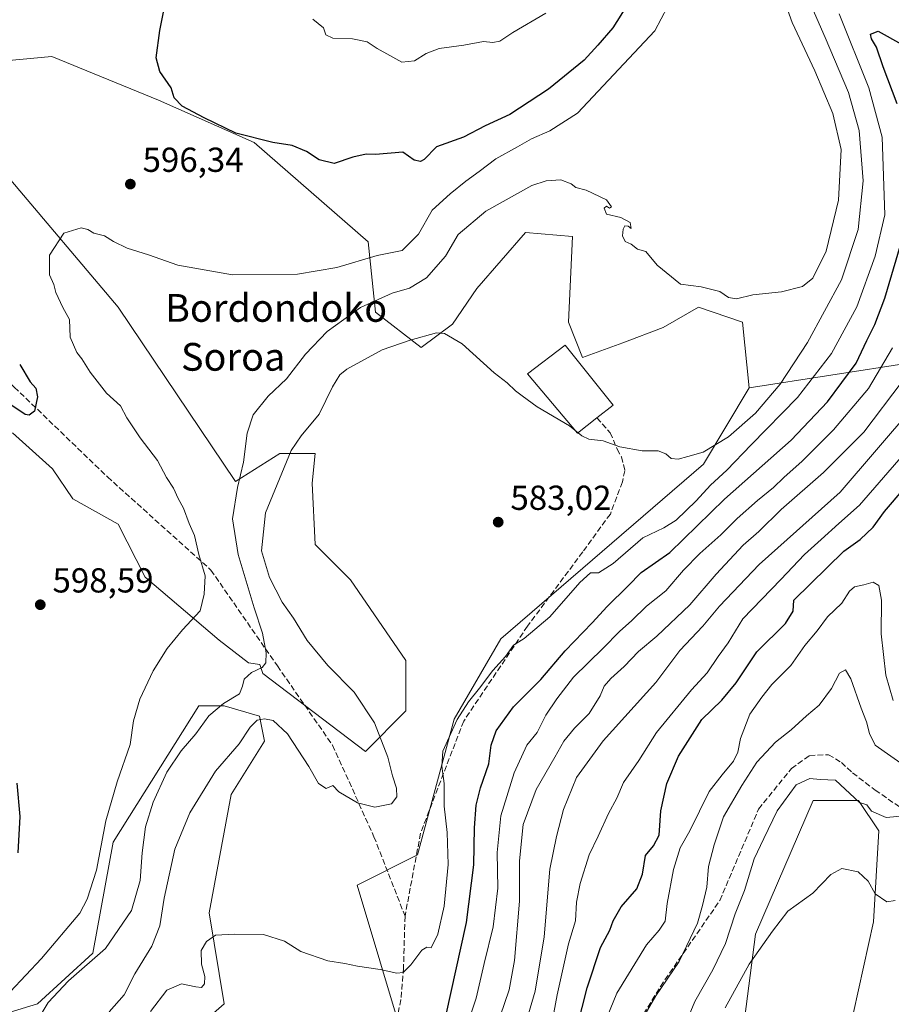
# Model space of a CAD drawing. Units: metres. Extents: x 593426 to 596856, y 4756821 to 4759190.
# Drawn here: x 594853 to 595105, y 4757962 to 4758246 of the extents above; entities that cross this region are included whole.
import ezdxf
from ezdxf.enums import TextEntityAlignment as Align

# ---------------------------------------------------------------- set-up
doc = ezdxf.new("R2010")
doc.units = ezdxf.units.M
doc.header["$MEASUREMENT"] = 0
doc.linetypes.add('DGN Style 3', pattern=[2.307223458686699, 1.648016756204785, -0.6592067024819142])
for name, color, linetype, lineweight in [('Arbolado forestal CxS', 92, 'Continuous', 0), ('Curva de nivel maestra', 30, 'Continuous', 30), ('Curva de nivel normal', 30, 'Continuous', 0), ('Edificación Cxs', 1, 'Continuous', 13), ('Prado CxS', 92, 'Continuous', 0), ('Punto de cota en terreno', 7, 'Continuous', 0), ('Rótulo de punto de cota en terreno', 7, 'Continuous', 0), ('Senda', 7, 'DGN Style 3', 0), ('Texto cartográfico', 7, 'Continuous', 0)]:
    doc.layers.add(name, color=color, linetype=linetype, lineweight=lineweight)
doc.styles.add('Style-Arial', font='txt')

# ---------------------------------------------------------------- blocks, each defined once
blk = doc.blocks.new('*U12')
at = {"layer": 'Arbolado forestal CxS', "color": 92, "linetype": 'Continuous', "lineweight": 0}
for points in [[(594842.4952999996, 4757957.214299999, 595.7437999999966), (594858.2984999996, 4757962.0625, 591.8828000000067), (594874.3179000001, 4757976.625299999, 591.9024999999965), (594880.1435000002, 4758008.662699999, 594.1646999999939), (594904.9020999996, 4758047.9823, 592.1404999999941), (594912.1829000004, 4758047.9823, 590.3604999999952), (594922.3771000003, 4758045.0703, 586.7529999999971), (594923.8339000001, 4758037.7883, 584.511799999993), (594914.1958999997, 4758022.4373, 583.2176000000036), (594907.8135000002, 4757988.2753, 580.414499999999), (594912.1815, 4757962.0623, 579.3604999999952), (594888.8803000003, 4757941.674500001, 577.3190999999933)], [(594963.6319000004, 4757952.624299999, 577.6015000000043), (594950.5255000005, 4757996.312700001, 582.5004000000044), (594968.0015000004, 4758005.0503, 583.0583999999944), (594978.5727000004, 4758044.172300001, 580.1667000000016), (594991.9895000001, 4758067.358300001, 580.5831999999937), (595050.4967, 4758117.6797, 584.508600000001), (595063.6413000004, 4758139.727299999, 587.7419999999984), (595110.7785, 4758147.093499999, 566.2832000000053)], [(595093.7500999998, 4757959.515500001, 526.8752999999997), (595099.5758999997, 4757985.727499999, 529.1432000000059), (595101.0321000004, 4758011.940099999, 534.067200000005), (595095.2074999996, 4758020.678099999, 534.8362999999954), (595082.1003000002, 4758020.678099999, 534.1986000000034), (595065.5301000001, 4757982.1713, 531.846000000005), (595057.3415000001, 4757918.7391, 523.155700000003)]]:
    blk.add_polyline3d(points, dxfattribs=at)
blk = doc.blocks.new('5PATER')
at = {"layer": 'Punto de cota en terreno', "linetype": 'Continuous', "lineweight": 0}
h = blk.add_hatch(color=51, dxfattribs=at)
edge = h.paths.add_edge_path()
edge.add_ellipse((0, 0), major_axis=(-0.1095731443231308, -0.1110710700762829), ratio=0.9994222409660322, start_angle=0, end_angle=360)

msp = doc.modelspace()

# ---------------------------------------------------------------- linework, layer by layer
at = {"layer": 'Arbolado forestal CxS', "color": 92, "linetype": 'Continuous', "lineweight": 0}
for points in [[(595110.7785, 4758147.093499999, 566.2832000000053), (595063.6413000004, 4758139.727299999, 587.7419999999984), (595061.7779000001, 4758158.6665, 589.3484000000026), (595049.0784999998, 4758163.0273, 589.468599999993), (595038.8844999997, 4758157.202500001, 588.5414000000019), (595027.2117, 4758152.725299999, 587.8340999999928), (595015.5831000004, 4758148.4647, 587.4738999999972), (595011.5491000004, 4758158.6665, 586.840200000006), (595012.6705, 4758183.415300001, 588.5142000000051), (594999.1271000003, 4758184.5909, 587.5320000000065), (594985.0844999999, 4758168.3881, 586.3322000000044), (594978.0629000004, 4758158.126499999, 585.4217000000062), (594968.9813000001, 4758151.377699999, 584.6514000000025), (594955.8740999997, 4758161.571699999, 589.5522000000057), (594953.7588999998, 4758181.890500001, 596.0187000000005), (594920.8136999998, 4758210.515100001, 599.8950000000041), (594893.2540999996, 4758222.735300001, 599.3070000000008), (594862.4835000001, 4758235.3595, 597.318499999994), (594836.4578999998, 4758232.929099999, 596.8350000000064)], [(595063.6413000004, 4758139.727299999, 587.7419999999984), (595061.7779000001, 4758158.6665, 589.3484000000026), (595049.0784999998, 4758163.0273, 589.468599999993), (595038.8844999997, 4758157.202500001, 588.5414000000019), (595027.2117, 4758152.725299999, 587.8340999999928), (595015.5831000004, 4758148.4647, 587.4738999999972), (595011.5491000004, 4758158.6665, 586.840200000006), (595012.6705, 4758183.415300001, 588.5142000000051), (594999.1271000003, 4758184.5909, 587.5320000000065), (594985.0844999999, 4758168.3881, 586.3322000000044), (594978.0629000004, 4758158.126499999, 585.4217000000062), (594968.9813000001, 4758151.377699999, 584.6514000000025), (594955.8740999997, 4758161.571699999, 589.5522000000057), (594953.7588999998, 4758181.890500001, 596.0187000000005), (594920.8136999998, 4758210.515100001, 599.8950000000041), (594893.2540999996, 4758222.735300001, 599.3070000000008), (594862.4835000001, 4758235.3595, 597.318499999994), (594836.4578999998, 4758232.929099999, 596.8350000000064)], [(594849.5642999997, 4758200.8913, 595.2707999999984), (594881.6029000003, 4758163.0277, 594.2372000000032), (594915.4106999999, 4758112.759299999, 590.483699999997), (594928.2045, 4758120.7963, 586.3383000000031), (594938.3982999995, 4758120.7963, 583.790399999998), (594937.5551000005, 4758112.218900001, 582.4792000000016), (594938.3979000002, 4758094.583500001, 581.2180999999982), (594948.5915000001, 4758084.3893, 580.7997000000032), (594964.6107000001, 4758061.0887, 580.8834000000061), (594964.6105000004, 4758046.525900001, 581.7963000000018), (594952.9599000001, 4758034.8761, 586.5136999999959), (594923.3819000004, 4758057.314300001, 589.8448999999965), (594922.4877000004, 4758059.916300001, 590.0840000000027), (594919.2383000003, 4758060.457699999, 590.7161000000051), (594910.7276999997, 4758066.9145, 593.2345999999961), (594889.3617000004, 4758085.1459, 597.4263999999966), (594881.6019000001, 4758100.408500001, 598.5953000000009), (594868.4951, 4758107.6895, 598.8427999999985), (594862.6703000005, 4758116.4275, 599.0244999999995), (594851.1394999997, 4758126.801899999, 599.1603000000032)], [(594849.5642999997, 4758200.8913, 595.2707999999984), (594881.6029000003, 4758163.0277, 594.2372000000032), (594915.4106999999, 4758112.759299999, 590.483699999997), (594928.2045, 4758120.7963, 586.3383000000031), (594938.3982999995, 4758120.7963, 583.790399999998), (594937.5551000005, 4758112.218900001, 582.4792000000016), (594938.3979000002, 4758094.583500001, 581.2180999999982), (594948.5915000001, 4758084.3893, 580.7997000000032), (594964.6107000001, 4758061.0887, 580.8834000000061), (594964.6105000004, 4758046.525900001, 581.7963000000018), (594952.9599000001, 4758034.8761, 586.5136999999959), (594923.3819000004, 4758057.314300001, 589.8448999999965), (594922.4877000004, 4758059.916300001, 590.0840000000027), (594919.2383000003, 4758060.457699999, 590.7161000000051), (594910.7276999997, 4758066.9145, 593.2345999999961), (594889.3617000004, 4758085.1459, 597.4263999999966), (594881.6019000001, 4758100.408500001, 598.5953000000009), (594868.4951, 4758107.6895, 598.8427999999985), (594862.6703000005, 4758116.4275, 599.0244999999995), (594851.1394999997, 4758126.801899999, 599.1603000000032)], [(595171.9863, 4758128.3355, 585.6235000000015), (595150.1073000003, 4758123.2959, 570.0660000000062), (595130.7830999997, 4758134.250499999, 554.296199999997), (595110.7785, 4758147.093499999, 566.2832000000053), (595063.6413000004, 4758139.727299999, 587.7419999999984)], [(594963.6319000004, 4757952.624299999, 577.6015000000043), (594950.5255000005, 4757996.312700001, 582.5004000000044), (594968.0015000004, 4758005.0503, 583.0583999999944), (594978.5727000004, 4758044.172300001, 580.1667000000016), (594991.9895000001, 4758067.358300001, 580.5831999999937), (595050.4967, 4758117.6797, 584.508600000001), (595063.6413000004, 4758139.727299999, 587.7419999999984)], [(594842.4952999996, 4757957.214299999, 595.7437999999966), (594858.2984999996, 4757962.0625, 591.8828000000067), (594874.3179000001, 4757976.625299999, 591.9024999999965), (594880.1435000002, 4758008.662699999, 594.1646999999939), (594904.9020999996, 4758047.9823, 592.1404999999941), (594912.1829000004, 4758047.9823, 590.3604999999952), (594922.3771000003, 4758045.0703, 586.7529999999971), (594923.8339000001, 4758037.7883, 584.511799999993), (594914.1958999997, 4758022.4373, 583.2176000000036), (594907.8135000002, 4757988.2753, 580.414499999999), (594912.1815, 4757962.0623, 579.3604999999952), (594888.8803000003, 4757941.674500001, 577.3190999999933)], [(595093.7500999998, 4757959.515500001, 526.8752999999997), (595099.5758999997, 4757985.727499999, 529.1432000000059), (595101.0321000004, 4758011.940099999, 534.067200000005), (595095.2074999996, 4758020.678099999, 534.8362999999954), (595082.1003000002, 4758020.678099999, 534.1986000000034), (595065.5301000001, 4757982.1713, 531.846000000005), (595057.3415000001, 4757918.7391, 523.155700000003)]]:
    msp.add_polyline3d(points, dxfattribs=at)
at = {"layer": 'Curva de nivel maestra', "color": 30, "linetype": 'Continuous', "lineweight": 30, "flags": 128}
for points, elevation in [([(595031.0300000003, 4758254.340100001), (595024.3700000001, 4758243.600099999), (595020.0300000003, 4758238.600099999), (595016.0599999996, 4758234.280099999), (595005.7699999996, 4758225.9101), (594994.6200000001, 4758218.5601), (594987.5300000003, 4758215.350099999), (594981.2000000002, 4758212.0801), (594973.4400000004, 4758209.280099999), (594969.9100000003, 4758205.630100001), (594968.8499999996, 4758205.050100001), (594966.9699999997, 4758205.4301), (594963.7599999999, 4758207.710100001), (594955.8600000005, 4758207.110099999), (594953.1699999999, 4758207.1501), (594949.3200000003, 4758206.300100001), (594943.9600000001, 4758204.420100001), (594939.5499999998, 4758205.5001), (594935.9500000002, 4758207.950099999), (594931.7800000003, 4758209.670100001), (594926.2400000002, 4758210.5001), (594915.5700000003, 4758213.2601), (594906.4100000003, 4758217.690099999), (594900.0300000003, 4758220.9801), (594897.7999999998, 4758223.4101), (594896.9000000004, 4758226.3101), (594893.6200000001, 4758230.9901), (594892.5599999996, 4758234.970100001), (594893.6399999997, 4758242.840100001), (594894.8399999999, 4758249.120100001)], 600), ([(595106.3600000005, 4758221.640100001), (595102.3600000005, 4758232.3201), (595100.3799999999, 4758237.9901), (595098.9400000004, 4758240.4301), (595098.7100000001, 4758241.8201), (595100.8399999999, 4758242.6601), (595107.6500000004, 4758238.9301)], 575), ([(594976.1299999999, 4757958.520099999), (594982.1500000004, 4757985.470100001), (594984.2699999996, 4758002.130100001), (594984.4000000004, 4758012.790100001), (594984.9400000004, 4758019.3301), (594986.1799999997, 4758024.380100001), (594988.5099999999, 4758031.2401), (594989.2699999996, 4758036.6601), (594990.6900000004, 4758040.780099999), (594995.6299999999, 4758047.700099999), (595003.5999999996, 4758055.6501), (595010.5999999996, 4758063.880100001), (595018.4000000004, 4758071.970100001), (595022.7000000002, 4758076.710100001), (595028.7000000002, 4758082.5601), (595032.5199999996, 4758086.470100001), (595040.75, 4758092.2301), (595056.5700000003, 4758107.6501), (595075.79, 4758124.6501), (595086.2999999998, 4758135.710100001), (595094.5099999999, 4758146.9001), (595097.5999999996, 4758153.380100001), (595099.8899999997, 4758157.9801), (595102.8399999999, 4758165.6501), (595107.2999999998, 4758180.860099999)], 575), ([(594853.1900000004, 4758146.470100001), (594856.2300000006, 4758141.520099999), (594857.8700000001, 4758139.690099999), (594858.29, 4758137.1501), (594857.4199999999, 4758133.020099999), (594855.9000000004, 4758131.860099999), (594854.7300000006, 4758132.0801), (594850.6200000001, 4758134.860099999)], 600), ([(595012.6399999997, 4757949.6501), (595016.8799999999, 4757966.6501), (595020.7800000003, 4757978.3201), (595023.4900000002, 4757983.3201), (595024.4400000004, 4757985.9801), (595026.7000000002, 4757989.9801), (595031.2300000006, 4757995.190099999), (595032.8600000005, 4757999.4801), (595033.7400000002, 4758004.860099999), (595036.0700000003, 4758007.6501), (595037.6600000003, 4758010.6601), (595038.1399999997, 4758017.720100001), (595039.9500000002, 4758025.5601), (595043.2999999998, 4758033.460100001), (595050.0300000003, 4758044.100099999), (595055.7800000003, 4758049.6501), (595059.9400000004, 4758054.6501), (595065.8700000001, 4758063.540100001), (595074.0999999996, 4758071.780099999), (595076.3099999996, 4758075.360099999), (595076.5499999998, 4758078.5001), (595091, 4758092.6501), (595095.6600000003, 4758095.970100001), (595099.4500000002, 4758099.600099999), (595102.7100000001, 4758104.0801), (595108.4199999999, 4758110.7401)], 550), ([(594852.3799999999, 4758025.670100001), (594853.25, 4758016.0701), (594852.6699999999, 4758005.620100001)], 600)]:
    msp.add_lwpolyline(points, dxfattribs=dict(at, elevation=elevation))
at = {"layer": 'Curva de nivel normal', "color": 30, "linetype": 'Continuous', "lineweight": 0, "flags": 128}
for points, elevation in [([(595071.3099999996, 4758258.380000001), (595076.0499999998, 4758245.109999999), (595082.5999999996, 4758231.220000001), (595087.8099999996, 4758218.930000001), (595090.1600000003, 4758208.470000001), (595089.4299999997, 4758193.850000001), (595085.8799999999, 4758179.15), (595082.0700000003, 4758171.359999999), (595079.0300000003, 4758168.980000001), (595073.0300000003, 4758167.439999999), (595064.7000000002, 4758166.600000001), (595060.0300000003, 4758165.390000001), (595057.7400000002, 4758165.800000001), (595055.2100000001, 4758167.57), (595049.8399999999, 4758168.84), (595043.8099999996, 4758169.640000001), (595037.0800000001, 4758175.130000001), (595033.8799999999, 4758179.109999999), (595031.4500000002, 4758179.730000001), (595029.6100000005, 4758181.220000001), (595027.8399999999, 4758181.92), (595027.0800000001, 4758183.630000001), (595027.2599999999, 4758185.480000001), (595027.7999999998, 4758186.470000001), (595028.75, 4758186.430000001), (595029.5700000003, 4758185.76), (595029.3700000001, 4758187.449999999), (595026.6299999999, 4758188.880000001), (595022.5, 4758189.83), (595021.7999999998, 4758191.619999999), (595022.5, 4758192.17), (595023.4000000004, 4758191.619999999), (595023.9199999999, 4758191.960000001), (595022.4800000006, 4758193.99), (595016.6500000004, 4758196.76), (595013.6200000001, 4758197.52), (595012.2999999998, 4758198.640000001), (595009.2800000003, 4758199.800000001), (595005.0800000001, 4758199.480000001), (595001, 4758198.08), (594987.6600000003, 4758190.720000001), (594979.7000000002, 4758183.980000001), (594976.0300000003, 4758177.720000001), (594970.5300000003, 4758171.5), (594965.7000000002, 4758168.539999999), (594960.6799999997, 4758167.07), (594951.5, 4758162.890000001), (594941.9199999999, 4758156), (594935.6699999999, 4758149.460000001), (594930.1799999997, 4758142.350000001), (594924.8899999997, 4758137.32), (594920.5499999998, 4758131.980000001), (594918.8099999996, 4758126.65), (594917.75, 4758118.32), (594916.0199999996, 4758110.980000001), (594914.5800000001, 4758101.980000001), (594916.2000000002, 4758091.65), (594920.8200000003, 4758076.27), (594923.29, 4758068.939999999), (594924.3300000001, 4758063.279999999), (594924.25, 4758060.449999999), (594923.1399999997, 4758059.100000001), (594920.0300000003, 4758057.600000001), (594917.9699999997, 4758055.689999999), (594917.4299999997, 4758053.65), (594916.6299999999, 4758051.470000001), (594912.0300000003, 4758048.720000001), (594907.79, 4758045.119999999), (594904.0499999998, 4758039.890000001), (594899.7999999998, 4758035), (594895.6799999997, 4758028.9), (594891.7100000001, 4758020.26), (594889.5, 4758013.08), (594888.5, 4758005.59), (594887.9500000002, 4757997.65), (594885.4100000003, 4757988.980000001), (594877.9900000002, 4757978.02), (594867.25, 4757968.710000001), (594861.4000000004, 4757962.390000001), (594856.5199999996, 4757954.24)], 590), ([(595014.2933, 4758126.796499999), (595015.3700000001, 4758125.91), (595017.4000000004, 4758124.92), (595021.5499999998, 4758124.42), (595026.3099999996, 4758122.77), (595032.8200000003, 4758121.609999999), (595037.4299999997, 4758121.58), (595039.6299999999, 4758120.720000001), (595041.1799999997, 4758119.33), (595043.1299999999, 4758119.16), (595045.9199999999, 4758119.980000001), (595050.3700000001, 4758121.17), (595057.7000000002, 4758125.66), (595065.5, 4758132.42), (595072.5700000003, 4758140.83), (595080.5, 4758152.779999999), (595090.3200000003, 4758170.859999999), (595095.0700000003, 4758185.439999999), (595096.5199999996, 4758199.480000001), (595095.4100000003, 4758214.029999999), (595092.2999999998, 4758224.92), (595085.5599999996, 4758240.850000001), (595078.5199999996, 4758257.140000001)], 585), ([(594845.8099999996, 4757960.65), (594859.5199999996, 4757975.119999999), (594870.5, 4757988.220000001), (594872.6699999999, 4757992.210000001), (594875.4000000004, 4758000.600000001), (594878.0499999998, 4758014.82), (594881.29, 4758026.060000001), (594885.0800000001, 4758036.82), (594886.0300000003, 4758043.65), (594887.8499999996, 4758049.970000001), (594891.6600000003, 4758058.109999999), (594895.7000000002, 4758064.57), (594900.1600000003, 4758069.939999999), (594905.2999999998, 4758075.42), (594906.4199999999, 4758080.24), (594906.7100000001, 4758085.52), (594904.8899999997, 4758091.619999999), (594903.6399999997, 4758097.119999999), (594902.0800000001, 4758100.59), (594900.4100000003, 4758105.050000001), (594898.9100000003, 4758107.850000001), (594897.5300000003, 4758110.76), (594895.5899999999, 4758113.880000001), (594892.9900000002, 4758118.800000001), (594887.9400000004, 4758125.359999999), (594884.0999999996, 4758131.050000001), (594882.29, 4758134.58), (594878.2599999999, 4758138.210000001), (594873.4800000006, 4758144.26), (594871.1200000001, 4758148.07), (594869.6799999997, 4758149.960000001), (594867.7400000002, 4758154.359999999), (594867.5199999996, 4758159.480000001), (594865.6699999999, 4758162.960000001), (594863.5800000001, 4758167.26), (594863.0300000003, 4758169.58), (594861.7699999996, 4758172.32), (594861.7999999998, 4758177.980000001), (594865.9000000004, 4758184.369999999), (594870.9000000004, 4758185.859999999), (594872.8899999997, 4758185.449999999), (594874.5800000001, 4758184.34), (594877.6200000001, 4758183.57), (594880.25, 4758181.939999999), (594884.1900000004, 4758180.07), (594890.4000000004, 4758178.08), (594898.8399999999, 4758175.130000001), (594914.5899999999, 4758172.33), (594933.3600000005, 4758172.52), (594944.7000000002, 4758174.49), (594956.3700000001, 4758177.9), (594963.5099999999, 4758179.359999999), (594968.2599999999, 4758184.119999999), (594972.1699999999, 4758191), (594977.4100000003, 4758195.710000001), (594981.8700000001, 4758199.359999999), (594985.7800000003, 4758202.140000001), (594990.5300000003, 4758205.82), (594996.8499999996, 4758209.26), (595000.8200000003, 4758211.619999999), (595006.1500000004, 4758213.939999999), (595014.0999999996, 4758218.970000001), (595036.4500000002, 4758242.77), (595040.0899999999, 4758249.65)], 595), ([(594890.9199999999, 4757959.869999999), (594895.6200000001, 4757965.960000001), (594899.8700000001, 4757967.789999999), (594904.04, 4757966.92), (594905.6799999997, 4757966.779999999), (594906.5099999999, 4757967.810000001), (594906.6399999997, 4757969.949999999), (594905.6900000004, 4757973.51), (594905.5199999996, 4757977.449999999), (594907.0800000001, 4757980), (594909.7000000002, 4757981.84), (594915.1699999999, 4757982.130000001), (594923.5700000003, 4757982), (594929.6299999999, 4757980.16), (594934.3399999999, 4757977.100000001), (594942.0899999999, 4757974.430000001), (594947.0300000003, 4757973.720000001), (594950.7000000002, 4757972.92), (594957.2000000002, 4757971.960000001), (594962.04, 4757970.91), (594963.8700000001, 4757971.060000001), (594966.0300000003, 4757973.279999999), (594969.1900000004, 4757977.539999999), (594970.6699999999, 4757978.369999999), (594971.9000000004, 4757978.230000001), (594973.8499999996, 4757982.180000001), (594975.6399999997, 4757990.25), (594976.8200000003, 4758002.199999999), (594976.5, 4758011.49), (594975.6299999999, 4758019.100000001), (594975.6399999997, 4758025.59), (594974.9900000002, 4758030.600000001), (594975.2800000003, 4758034.960000001), (594979.3700000001, 4758044.050000001), (594982.6500000004, 4758049.140000001), (594985.8899999997, 4758053.130000001), (594989.7000000002, 4758058.24), (594993.3700000001, 4758062.26), (594995.7000000002, 4758065.5), (594998.7000000002, 4758067.42), (595006.1399999997, 4758073.730000001), (595014.8099999996, 4758083.630000001), (595017.8799999999, 4758086.350000001), (595020.2100000001, 4758086.42), (595024.4000000004, 4758089.100000001), (595032.9400000004, 4758096.449999999), (595039.0300000003, 4758099.32), (595042.5899999999, 4758101.550000001), (595048.3499999996, 4758107.140000001), (595052.5099999999, 4758111.65), (595057.2000000002, 4758115.980000001), (595064.25, 4758123.32), (595077.6299999999, 4758136.980000001), (595087.4299999997, 4758149.65), (595094.7100000001, 4758163.15), (595100.0099999999, 4758177.779999999), (595102.7699999996, 4758189.65), (595102, 4758212.07), (595098.1900000004, 4758226.279999999), (595089.6399999997, 4758247.630000001)], 580), ([(594937.8099999996, 4758246.140000001), (594940.8200000003, 4758243.58), (594941.54, 4758241.609999999), (594943.54, 4758240.640000001), (594949.1699999999, 4758240.390000001), (594953.4100000003, 4758239.57), (594956.2999999998, 4758237.680000001), (594959.9800000006, 4758235.58), (594963.4299999997, 4758233.710000001), (594967.1399999997, 4758234.050000001), (594970.4299999997, 4758236.189999999), (594974.2100000001, 4758237.600000001), (594981.29, 4758238.65), (594987.0300000003, 4758239.680000001), (594989.7000000002, 4758239.390000001), (594991.7400000002, 4758239.720000001), (594995.4500000002, 4758242.27), (595005.0199999996, 4758247.810000001)], 605), ([(594879.0499999998, 4757959.710000001), (594883.29, 4757964.619999999), (594886.4500000002, 4757970.680000001), (594891.3600000005, 4757978.720000001), (594893.6500000004, 4757984.52), (594894.8899999997, 4757992.51), (594897.9199999999, 4758006.689999999), (594902.29, 4758017.119999999), (594909.6500000004, 4758029.180000001), (594916.5, 4758037.01), (594919.6500000004, 4758041.84), (594921.7000000002, 4758043.84), (594923.7800000003, 4758044.289999999), (594926.3600000005, 4758043.76), (594930.4600000001, 4758039.960000001), (594936.6399999997, 4758030.529999999), (594939.4500000002, 4758025.609999999), (594941.6399999997, 4758024.189999999), (594943.5800000001, 4758024.99), (594945.2400000002, 4758023.230000001), (594950.6399999997, 4758020.02), (594955.6699999999, 4758018.730000001), (594960.4299999997, 4758019.74), (594962.0099999999, 4758021.720000001), (594961.8799999999, 4758024.26), (594960.7599999999, 4758027.77), (594959.4199999999, 4758033.199999999), (594955.5700000003, 4758043.119999999), (594949.7300000006, 4758051.99), (594942.1299999999, 4758059.619999999), (594936.0999999996, 4758066.880000001), (594932.1799999997, 4758073.34), (594928.9400000004, 4758077.880000001), (594925.2199999997, 4758085.02), (594923, 4758092.680000001), (594924.0800000001, 4758103.65), (594931.5300000003, 4758121.710000001), (594934.4199999999, 4758125.859999999), (594939.5700000003, 4758132.17), (594943.4199999999, 4758140), (594945.5700000003, 4758143.460000001), (594947.5599999996, 4758145.100000001), (594957.8099999996, 4758150.710000001), (594965.9000000004, 4758153.5), (594973.4100000003, 4758155.66), (594975.7300000006, 4758155.42), (594980.8700000001, 4758152.42), (594990.0800000001, 4758144.050000001), (594993.8300000001, 4758141.199999999), (594996.2400000002, 4758138.859999999), (594998.1799999997, 4758137.460000001), (595002.54, 4758134.230000001), (595011.8600000005, 4758128.800000001), (595013.3507000003, 4758127.5726)], 585), ([(594981.6100000005, 4757953.949999999), (594984.9199999999, 4757963.640000001), (594987.2300000006, 4757973.710000001), (594989.79, 4757984.220000001), (594991.0999999996, 4757995.380000001), (594990.9199999999, 4758005.65), (594992.0300000003, 4758016.32), (594995.8399999999, 4758028.65), (594999.5199999996, 4758036.65), (595002.4500000002, 4758040.32), (595005.0199999996, 4758045.32), (595008.2000000002, 4758049.980000001), (595013, 4758056.32), (595021.5300000003, 4758064.65), (595026.2199999997, 4758069.42), (595029.7800000003, 4758072.630000001), (595034.0300000003, 4758076.779999999), (595039.5800000001, 4758081.17), (595044.7599999999, 4758087.140000001), (595049.4699999997, 4758091.980000001), (595055.5199999996, 4758097.34), (595060.2100000001, 4758102.060000001), (595066.04, 4758107.25), (595070.6799999997, 4758110.960000001), (595073.6299999999, 4758113.9), (595078.9699999997, 4758118.550000001), (595087.9800000006, 4758127.59), (595098.0800000001, 4758139.550000001), (595105, 4758151.32)], 570), ([(594991.8300000001, 4757958.460000001), (594994.4199999999, 4757966.039999999), (594995.9699999997, 4757974.529999999), (594997.4000000004, 4757991.67), (594997.3700000001, 4758003.32), (594998.4400000004, 4758013.730000001), (595002.2300000006, 4758023.850000001), (595007.5999999996, 4758033.199999999), (595010.1500000004, 4758037.779999999), (595013.2999999998, 4758041.609999999), (595017.5199999996, 4758045.83), (595020.6900000004, 4758050.939999999), (595021.8099999996, 4758053.65), (595023.75, 4758055.9), (595027.6399999997, 4758059.380000001), (595031.7000000002, 4758063.66), (595037, 4758068.07), (595046.5599999996, 4758077.16), (595054.1299999999, 4758085.980000001), (595061.9500000002, 4758094.32), (595066.4699999997, 4758098.32), (595072.9400000004, 4758104.66), (595085.0899999999, 4758115.359999999), (595096.75, 4758126.970000001), (595107.7599999999, 4758141.560000001)], 565), ([(594998.29, 4757953.32), (595001.9199999999, 4757965.65), (595004.5199999996, 4757981.369999999), (595006.1500000004, 4758000.930000001), (595008.0599999996, 4758010.34), (595010.1299999999, 4758018.100000001), (595013.8600000005, 4758027.33), (595021.5800000001, 4758037.930000001), (595036.7699999996, 4758054.779999999), (595043.6799999997, 4758063.930000001), (595050.3300000001, 4758070.980000001), (595055.1399999997, 4758076.77), (595066.5800000001, 4758088.789999999), (595089.8700000001, 4758109.65), (595110.8899999997, 4758134.109999999)], 560), ([(595013.3507000003, 4758127.5726), (595014.2933, 4758126.796499999)], 585), ([(595005.8799999999, 4757951.65), (595008.2800000003, 4757964.65), (595011.5099999999, 4757979.32), (595013.5099999999, 4757985.980000001), (595013.7999999998, 4757991.32), (595014.9000000004, 4757996.75), (595017.54, 4758005.060000001), (595020.0800000001, 4758010.42), (595023.0300000003, 4758016.92), (595025.4600000001, 4758021.41), (595027.4500000002, 4758025.9), (595031.8600000005, 4758032.220000001), (595036.9600000001, 4758040.289999999), (595047.0599999996, 4758052.630000001), (595051.54, 4758057.529999999), (595054.7400000002, 4758062.25), (595057.6500000004, 4758066.189999999), (595061.8499999996, 4758073.119999999), (595072.8399999999, 4758084.439999999), (595079.5899999999, 4758091.689999999), (595084.4400000004, 4758095.980000001), (595089.4900000002, 4758100.59), (595095.4699999997, 4758105.880000001), (595108.1299999999, 4758120.41)], 555), ([(595020.1200000001, 4757951.949999999), (595025.5099999999, 4757965.119999999), (595034.0700000003, 4757979.01), (595037.6900000004, 4757983.27), (595039.4000000004, 4757985.890000001), (595039.9900000002, 4757991.02), (595041.8200000003, 4758000.800000001), (595043.7199999997, 4758007.02), (595046.5599999996, 4758011.980000001), (595052.1399999997, 4758023.32), (595055.9100000003, 4758028.119999999), (595059.1799999997, 4758032.02), (595060.4199999999, 4758034.680000001), (595061.1900000004, 4758038.550000001), (595063.8700000001, 4758045.57), (595067.2999999998, 4758050.539999999), (595070.1900000004, 4758054.180000001), (595075.6399999997, 4758059.67), (595079.75, 4758065.390000001), (595083.2599999999, 4758069.67), (595086.2999999998, 4758073.65), (595090.4199999999, 4758077.65), (595092.6399999997, 4758081.100000001), (595094.0700000003, 4758082.300000001), (595096.7699999996, 4758082.890000001), (595099.4600000001, 4758083.640000001), (595101.0999999996, 4758082.699999999), (595101.8600000005, 4758078.5), (595101.7400000002, 4758068.74), (595103.0700000003, 4758056.84), (595105.2300000006, 4758049.529999999)], 545), ([(595032.9699999997, 4757957.92), (595036.7000000002, 4757964.32), (595043.4400000004, 4757974.230000001), (595048.7400000002, 4757985.33), (595050.1600000003, 4757990.359999999), (595051.4199999999, 4757995.74), (595051.9000000004, 4758001.65), (595053.5599999996, 4758007.92), (595056.2599999999, 4758015.970000001), (595061.5800000001, 4758024.980000001), (595065.8600000005, 4758031.75), (595071.2999999998, 4758037.539999999), (595075.8099999996, 4758041.09), (595080.1600000003, 4758045.15), (595083.8600000005, 4758048.220000001), (595087.3799999999, 4758053.01), (595089.7000000002, 4758057.430000001), (595091.4900000002, 4758058.380000001), (595092.9800000006, 4758055.810000001), (595095.9800000006, 4758047.32), (595097.5199999996, 4758043.390000001), (595098.3799999999, 4758040), (595100.0199999996, 4758036.640000001), (595109.04, 4758030.34)], 540), ([(595112.4699999997, 4758016.67), (595103.1600000003, 4758015.810000001), (595098.9299999997, 4758017.600000001), (595097.6299999999, 4758019.449999999), (595095.4800000006, 4758020.09), (595088.5899999999, 4758026.539999999), (595084.1399999997, 4758026.75), (595081.1200000001, 4758027.039999999), (595077.2300000006, 4758025.25), (595071.7300000006, 4758017.699999999), (595067.8700000001, 4758009.77), (595065.1200000001, 4758003.869999999), (595062.3099999996, 4757994.779999999), (595059.6399999997, 4757988.029999999), (595056.79, 4757979.4), (595053.2199999997, 4757971.880000001), (595048.0300000003, 4757962.680000001), (595042.7800000003, 4757950.199999999)], 535), ([(595056.7000000002, 4757960.869999999), (595063.6200000001, 4757973.460000001), (595070.3700000001, 4757982.980000001), (595074.79, 4757988.77), (595082.0700000003, 4757993.939999999), (595087.2100000001, 4757999.350000001), (595090.3700000001, 4758001.100000001), (595095.0999999996, 4758000.09), (595097.9699999997, 4757997.42), (595100.0300000003, 4757993.800000001), (595103.3499999996, 4757991.470000001), (595105.7999999998, 4757991.800000001)], 530)]:
    msp.add_lwpolyline(points, dxfattribs=dict(at, elevation=elevation))
at = {"layer": 'Edificación Cxs', "color": 1, "linetype": 'Continuous', "lineweight": 13, "elevation": 595.5145999999949, "flags": 128}
msp.add_lwpolyline([(595019.7200999996, 4758131.0701), (595014.1201, 4758126.6601), (594999.6801000005, 4758143.790100001), (595010.5601000005, 4758152.020099999), (595024.3901000004, 4758134.7501)], close=True, dxfattribs=at)
at = {"layer": 'Edificación Cxs', "color": 1, "linetype": 'Continuous', "lineweight": 13}
msp.add_polyline3d([(595019.7200999996, 4758131.0701, 590.1839000000036), (595014.1201, 4758126.6601, 588.0060999999987), (594999.6801000005, 4758143.790100001, 587.1548999999941), (595010.5601000005, 4758152.020099999, 595.514599999995), (595024.3901000004, 4758134.7501, 587.9704000000056), (595019.7200999996, 4758131.0701, 590.1839000000036)], dxfattribs=at)
at = {"layer": 'Prado CxS', "color": 92, "linetype": 'Continuous', "lineweight": 0}
for points in [[(594836.4578999998, 4758232.929099999, 596.8350000000064), (594862.4835000001, 4758235.3595, 597.318499999994), (594893.2540999996, 4758222.735300001, 599.3070000000008), (594920.8136999998, 4758210.515100001, 599.8950000000041), (594953.7588999998, 4758181.890500001, 596.0187000000005), (594955.8740999997, 4758161.571699999, 589.5522000000057), (594968.9813000001, 4758151.377699999, 584.6514000000025), (594978.0629000004, 4758158.126499999, 585.4217000000062), (594985.0844999999, 4758168.3881, 586.3322000000044), (594999.1271000003, 4758184.5909, 587.5320000000065), (595012.6705, 4758183.415300001, 588.5142000000051), (595011.5491000004, 4758158.6665, 586.840200000006), (595015.5831000004, 4758148.4647, 587.4738999999972), (595027.2117, 4758152.725299999, 587.8340999999928), (595038.8844999997, 4758157.202500001, 588.5414000000019), (595049.0784999998, 4758163.0273, 589.468599999993), (595061.7779000001, 4758158.6665, 589.3484000000026), (595063.6413000004, 4758139.727299999, 587.7419999999984), (595050.4967, 4758117.6797, 584.508600000001), (594991.9895000001, 4758067.358300001, 580.5831999999937), (594978.5727000004, 4758044.172300001, 580.1667000000016), (594968.0015000004, 4758005.0503, 583.0583999999944), (594950.5255000005, 4757996.312700001, 582.5004000000044), (594963.6319000004, 4757952.624299999, 577.6015000000043)], [(595063.6413000004, 4758139.727299999, 587.7419999999984), (595061.7779000001, 4758158.6665, 589.3484000000026), (595049.0784999998, 4758163.0273, 589.468599999993), (595038.8844999997, 4758157.202500001, 588.5414000000019), (595027.2117, 4758152.725299999, 587.8340999999928), (595015.5831000004, 4758148.4647, 587.4738999999972), (595011.5491000004, 4758158.6665, 586.840200000006), (595012.6705, 4758183.415300001, 588.5142000000051), (594999.1271000003, 4758184.5909, 587.5320000000065), (594985.0844999999, 4758168.3881, 586.3322000000044), (594978.0629000004, 4758158.126499999, 585.4217000000062), (594968.9813000001, 4758151.377699999, 584.6514000000025), (594955.8740999997, 4758161.571699999, 589.5522000000057), (594953.7588999998, 4758181.890500001, 596.0187000000005), (594920.8136999998, 4758210.515100001, 599.8950000000041), (594893.2540999996, 4758222.735300001, 599.3070000000008), (594862.4835000001, 4758235.3595, 597.318499999994), (594836.4578999998, 4758232.929099999, 596.8350000000064)], [(594851.1394999997, 4758126.801899999, 599.1603000000032), (594862.6703000005, 4758116.4275, 599.0244999999995), (594868.4951, 4758107.6895, 598.8427999999985), (594881.6019000001, 4758100.408500001, 598.5953000000009), (594889.3617000004, 4758085.1459, 597.4263999999966), (594910.7276999997, 4758066.9145, 593.2345999999961), (594919.2383000003, 4758060.457699999, 590.7161000000051), (594922.4877000004, 4758059.916300001, 590.0840000000027), (594923.3819000004, 4758057.314300001, 589.8448999999965), (594952.9599000001, 4758034.8761, 586.5136999999959), (594964.6105000004, 4758046.525900001, 581.7963000000018), (594964.6107000001, 4758061.0887, 580.8834000000061), (594948.5915000001, 4758084.3893, 580.7997000000032), (594938.3979000002, 4758094.583500001, 581.2180999999982), (594937.5551000005, 4758112.218900001, 582.4792000000016), (594938.3982999995, 4758120.7963, 583.790399999998), (594928.2045, 4758120.7963, 586.3383000000031), (594915.4106999999, 4758112.759299999, 590.483699999997), (594881.6029000003, 4758163.0277, 594.2372000000032), (594849.5642999997, 4758200.8913, 595.2707999999984)], [(594849.5642999997, 4758200.8913, 595.2707999999984), (594881.6029000003, 4758163.0277, 594.2372000000032), (594915.4106999999, 4758112.759299999, 590.483699999997), (594928.2045, 4758120.7963, 586.3383000000031), (594938.3982999995, 4758120.7963, 583.790399999998), (594937.5551000005, 4758112.218900001, 582.4792000000016), (594938.3979000002, 4758094.583500001, 581.2180999999982), (594948.5915000001, 4758084.3893, 580.7997000000032), (594964.6107000001, 4758061.0887, 580.8834000000061), (594964.6105000004, 4758046.525900001, 581.7963000000018), (594952.9599000001, 4758034.8761, 586.5136999999959), (594923.3819000004, 4758057.314300001, 589.8448999999965), (594922.4877000004, 4758059.916300001, 590.0840000000027), (594919.2383000003, 4758060.457699999, 590.7161000000051), (594910.7276999997, 4758066.9145, 593.2345999999961), (594889.3617000004, 4758085.1459, 597.4263999999966), (594881.6019000001, 4758100.408500001, 598.5953000000009), (594868.4951, 4758107.6895, 598.8427999999985), (594862.6703000005, 4758116.4275, 599.0244999999995), (594851.1394999997, 4758126.801899999, 599.1603000000032)], [(594963.6319000004, 4757952.624299999, 577.6015000000043), (594950.5255000005, 4757996.312700001, 582.5004000000044), (594968.0015000004, 4758005.0503, 583.0583999999944), (594978.5727000004, 4758044.172300001, 580.1667000000016), (594991.9895000001, 4758067.358300001, 580.5831999999937), (595050.4967, 4758117.6797, 584.508600000001), (595063.6413000004, 4758139.727299999, 587.7419999999984)], [(594888.8803000003, 4757941.674500001, 577.3190999999933), (594912.1815, 4757962.0623, 579.3604999999952), (594907.8135000002, 4757988.2753, 580.414499999999), (594914.1958999997, 4758022.4373, 583.2176000000036), (594923.8339000001, 4758037.7883, 584.511799999993), (594922.3771000003, 4758045.0703, 586.7529999999971), (594912.1829000004, 4758047.9823, 590.3604999999952), (594904.9020999996, 4758047.9823, 592.1404999999941), (594880.1435000002, 4758008.662699999, 594.1646999999939), (594874.3179000001, 4757976.625299999, 591.9024999999965), (594858.2984999996, 4757962.0625, 591.8828000000067), (594842.4952999996, 4757957.214299999, 595.7437999999966)], [(594842.4952999996, 4757957.214299999, 595.7437999999966), (594858.2984999996, 4757962.0625, 591.8828000000067), (594874.3179000001, 4757976.625299999, 591.9024999999965), (594880.1435000002, 4758008.662699999, 594.1646999999939), (594904.9020999996, 4758047.9823, 592.1404999999941), (594912.1829000004, 4758047.9823, 590.3604999999952), (594922.3771000003, 4758045.0703, 586.7529999999971), (594923.8339000001, 4758037.7883, 584.511799999993), (594914.1958999997, 4758022.4373, 583.2176000000036), (594907.8135000002, 4757988.2753, 580.414499999999), (594912.1815, 4757962.0623, 579.3604999999952), (594888.8803000003, 4757941.674500001, 577.3190999999933)], [(595057.3415000001, 4757918.7391, 523.155700000003), (595065.5301000001, 4757982.1713, 531.846000000005), (595082.1003000002, 4758020.678099999, 534.1986000000034), (595095.2074999996, 4758020.678099999, 534.8362999999954), (595101.0321000004, 4758011.940099999, 534.067200000005), (595099.5758999997, 4757985.727499999, 529.1432000000059), (595093.7500999998, 4757959.515500001, 526.8752999999997)], [(595093.7500999998, 4757959.515500001, 526.8752999999997), (595099.5758999997, 4757985.727499999, 529.1432000000059), (595101.0321000004, 4758011.940099999, 534.067200000005), (595095.2074999996, 4758020.678099999, 534.8362999999954), (595082.1003000002, 4758020.678099999, 534.1986000000034), (595065.5301000001, 4757982.1713, 531.846000000005), (595057.3415000001, 4757918.7391, 523.155700000003)]]:
    msp.add_polyline3d(points, dxfattribs=at)
at = {"layer": 'Senda', "color": 7, "linetype": 'DGN Style 3', "lineweight": 0}
for points in [[(594645.5405000001, 4758511.0437, 633.2939999999944), (594647.6989000002, 4758506.8983, 632.6839999999938), (594657.6778999995, 4758499.3025, 630.3733999999968), (594672.2301000003, 4758483.4275, 626.5497000000032), (594677.9077000003, 4758478.6599, 623.3444000000018), (594685.6858999999, 4758459.590700001, 626.293399999995), (594692.2094999999, 4758442.779899999, 628.8874999999971), (594700.9912999999, 4758428.979900001, 627.0509000000021), (594714.2701000003, 4758412.921700001, 621.9928999999975), (594714.2701000003, 4758392.880100001, 630.9511999999959), (594720.2401000002, 4758363.0101, 630.0651999999973), (594736.1700999998, 4758323.1801, 619.0280999999959), (594777.9801000003, 4758238.530099999, 616.0754000000015), (594806.8400999998, 4758181.770099999, 611.0026999999973), (594851.6401000004, 4758139.950099999, 607.9581000000035), (594878.5100999996, 4758114.0601, 609.8966999999975), (594908.3701, 4758087.170100001, 604.4676000000036), (594927.5301000001, 4758059.540100001, 596.4728999999934), (594943.4600999998, 4758036.640100001, 590.0733000000037), (594955.4101, 4758010.2601, 587.2436000000016), (594964.3701, 4757987.360099999, 586.6692000000039)], [(595019.7301000003, 4758131.0701, 590.1784000000043), (595023.5900999998, 4758126.800100001, 588.4312999999966), (595025.5800999999, 4758122.0701, 589.7311000000045), (595026.8300999999, 4758119.8301, 591.5439000000042), (595027.8201000001, 4758115.840100001, 593.5209000000032), (595027.0800999999, 4758112.610099999, 594.2013000000006), (595023.6101000002, 4758103.340100001, 588.7964000000065), (595015.6401000004, 4758092.390100001, 587.5791999999929), (594999.7100999998, 4758070.9901, 590.3037999999942), (594981.2901, 4758043.610099999, 586.3797999999952), (594968.8501000004, 4758011.2501, 587.6766999999963), (594964.3701, 4757987.360099999, 586.6692000000039)], [(595030.8300999999, 4757955.110099999, 554.8800000000047), (595038.0500999996, 4757967.0601, 551.3714000000036), (595055.1801000005, 4757991.8301, 549.6833999999944), (595066.3901000004, 4758018.2301, 548.6527999999962), (595075.8501000004, 4758029.9301, 547.7584999999963), (595081.0701000001, 4758033.6601, 545.3870000000024), (595086.5500999996, 4758033.9101, 543.1089000000065), (595090.2801000001, 4758031.670100001, 545.3053000000073), (595093.5201000003, 4758028.6801, 545.8368999999948), (595099.9901000002, 4758023.700099999, 544.3304999999964), (595109.4501, 4758017.2301, 543.6052000000054), (595125.3800999997, 4758011.0001, 542.0139999999956), (595148.7001, 4758005.040100001, 537.1790999999939), (595159.4101, 4758000.0601, 532.8414000000049)], [(594964.3701, 4757987.360099999, 586.6692000000039), (594963.9301000005, 4757972.440099999, 588.1226000000024), (594963.1801000005, 4757963.2301, 585.9342000000033), (594961.1901000004, 4757953.7601, 581.6852000000072)]]:
    msp.add_polyline3d(points, dxfattribs=at)

# ---------------------------------------------------------------- block references
at = {"layer": 'Arbolado forestal CxS', "color": 92, "linetype": 'Continuous', "lineweight": 0}
msp.add_blockref('*U12', (0, 0), dxfattribs=at)
at = {"layer": 'Punto de cota en terreno', "color": 7, "linetype": 'Continuous', "lineweight": 0, "xscale": 10, "yscale": 10, "zscale": 10}
for p in [(594885.1200000001, 4758198.52, 596.3399999999965), (594991.25, 4758101.01, 583.0200000000041), (594859.1299999999, 4758077.180000001, 598.5899999999965)]:
    msp.add_blockref('5PATER', p, dxfattribs=at)

# ---------------------------------------------------------------- texts
at = {"layer": 'Rótulo de punto de cota en terreno', "color": 7, "linetype": 'Continuous', "lineweight": 0, "style": 'Style-Arial'}
for s, p in [('596,34', (594888.6478000004, 4758202.047800001)), ('583,02', (594994.7778000003, 4758104.537799999)), ('598,59', (594862.6578000003, 4758080.707800001))]:
    msp.add_text(s, height=7.000000000000002, dxfattribs=at).set_placement(p)
at = {"layer": 'Texto cartográfico', "color": 7, "linetype": 'Continuous', "lineweight": 0, "style": 'Style-Arial'}
for s, p in [('Bordondoko', (594927.1744975608, 4758162.800150001)), ('Soroa', (594914.7809865853, 4758148.690149999))]:
    msp.add_text(s, height=8, dxfattribs=at).set_placement(p, align=Align.MIDDLE_CENTER)

doc.saveas('drawing.dxf')
